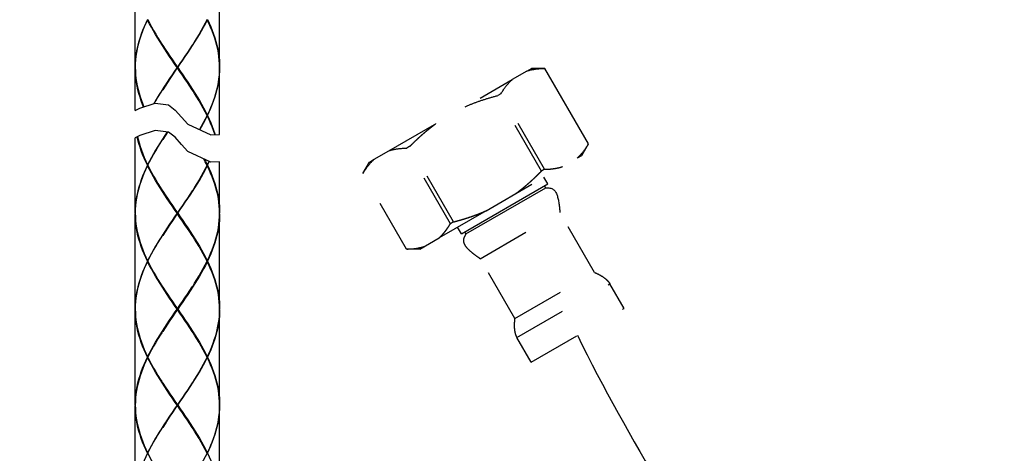
# Model space of a CAD drawing. Extents: x 0 to 50, y 0 to 40.
# Drawn here: x 16 to 21.1, y 12.3 to 14.6 of the extents above; entities that cross this region are included whole.
import ezdxf

# ---------------------------------------------------------------- set-up
doc = ezdxf.new("R2010")
doc.units = 0
doc.header["$LTSCALE"] = 2.75
doc.linetypes.add('CENTER', pattern=[0.6, 0.375, -0.075, 0.075, -0.075])
doc.linetypes.add('HIDDEN', pattern=[0.2, 0.1, -0.1])
doc.layers.get('0').update_dxf_attribs({"linetype": 'CONTINUOUS'})
doc.layers.add('DEFAULT_1', color=7, linetype='CENTER')
doc.layers.add('DEFAULT_2', color=8, linetype='HIDDEN')

msp = doc.modelspace()

# ---------------------------------------------------------------- linework, layer by layer
at = {"color": 7, "linetype": 'CONTINUOUS'}
for p, q in [((16.60456, 14.34038), (16.60456, 14.83638)), ((17.04456, 14.34038), (17.04456, 14.83638)), ((16.669, 14.58638), (16.67041, 14.58753)), ((16.66998, 14.58838), (16.67963, 14.56931)), ((16.97914, 14.58838), (16.96949, 14.56931)), ((16.98012, 14.58638), (16.97871, 14.58753)), ((16.60456, 14.33838), (16.60504, 14.31931)), ((16.60456, 14.11499), (16.60456, 14.33638)), ((16.82318, 14.33838), (16.82594, 14.33838)), ((16.82456, 14.33638), (16.82456, 14.34038)), ((17.04456, 14.33838), (17.04408, 14.31931)), ((17.04456, 13.98942), (17.04456, 14.33638)), ((18.96772, 13.94068), (18.74036, 14.33448)), ((18.64666, 14.32038), (18.57045, 14.27638)), ((16.60456, 14.11499), (16.62829, 14.12646)), ((16.62829, 14.12646), (16.70791, 14.15266)), ((16.70791, 14.15266), (16.77751, 14.14451)), ((16.77751, 14.14451), (16.81241, 14.11697)), ((16.81241, 14.11697), (16.84494, 14.07978)), ((16.84494, 14.07978), (16.87891, 14.04311)), ((16.97914, 14.08838), (16.96949, 14.06931)), ((16.98012, 14.09038), (16.97871, 14.08923)), ((16.98012, 14.08638), (16.97871, 14.08753)), ((16.97914, 14.08838), (16.9811, 14.08838)), ((16.87891, 14.04311), (16.99832, 13.9881)), ((16.62829, 13.98469), (16.60456, 13.97322)), ((16.60456, 13.58119), (16.60456, 13.97322)), ((16.70791, 14.01089), (16.62829, 13.98469)), ((16.77751, 14.00274), (16.70791, 14.01089)), ((16.81241, 13.9752), (16.77751, 14.00274)), ((16.84494, 13.93801), (16.81241, 13.9752)), ((16.99832, 13.9881), (17.04456, 13.98942)), ((16.87891, 13.90134), (16.84494, 13.93801)), ((16.99832, 13.84633), (16.87891, 13.90134)), ((17.85045, 13.86069), (17.92666, 13.90469)), ((16.66998, 13.82919), (16.66802, 13.82919)), ((16.669, 13.83119), (16.67041, 13.83004)), ((16.669, 13.82719), (16.67041, 13.82834)), ((16.98012, 13.83119), (16.97871, 13.83004)), ((16.98012, 13.82719), (16.97871, 13.82834)), ((16.97914, 13.82919), (16.9811, 13.82919)), ((17.04456, 13.84765), (16.99832, 13.84633)), ((17.04456, 13.58119), (17.04456, 13.84765)), ((18.30539, 13.4721), (18.75572, 13.7321)), ((18.32883, 13.47149), (18.74453, 13.71149)), ((16.60456, 13.57919), (16.60504, 13.59827)), ((16.60456, 13.08119), (16.60456, 13.57719)), ((16.82318, 13.57919), (16.82594, 13.57919)), ((16.82456, 13.57719), (16.82456, 13.58119)), ((17.04408, 13.5601), (17.04456, 13.57919)), ((17.04456, 13.57919), (17.04451, 13.58119)), ((17.04456, 13.08119), (17.04456, 13.57719)), ((18.43434, 13.59274), (18.18866, 13.45089)), ((16.66998, 13.32919), (16.66802, 13.32919)), ((16.669, 13.33119), (16.67041, 13.33004)), ((16.669, 13.32719), (16.67041, 13.32834)), ((16.98012, 13.33119), (16.97871, 13.33004)), ((16.98012, 13.32719), (16.97871, 13.32834)), ((16.97914, 13.32919), (16.9811, 13.32919)), ((16.60456, 13.07919), (16.60504, 13.09827)), ((16.60456, 12.58119), (16.60456, 13.07719)), ((16.82318, 13.07919), (16.82594, 13.07919)), ((16.82456, 13.07719), (16.82456, 13.08119)), ((17.04414, 13.06148), (17.04456, 13.07919)), ((17.04456, 13.07919), (17.04451, 13.08119)), ((17.04456, 12.58119), (17.04456, 13.07719)), ((16.66998, 12.82919), (16.66802, 12.82919)), ((16.669, 12.83119), (16.67041, 12.83004)), ((16.669, 12.82719), (16.67041, 12.82834)), ((16.98012, 12.83119), (16.97871, 12.83004)), ((16.98012, 12.82719), (16.97871, 12.82834)), ((16.97914, 12.82919), (16.9811, 12.82919)), ((16.60504, 12.59826), (16.60456, 12.57919)), ((16.82318, 12.57919), (16.82594, 12.57919)), ((16.82456, 12.57719), (16.82456, 12.58119)), ((17.04456, 12.57919), (17.04408, 12.56011)), ((16.60456, 12.08119), (16.60456, 12.57719)), ((17.04456, 12.08119), (17.04456, 12.57719)), ((16.66998, 12.32919), (16.66802, 12.32919)), ((16.669, 12.33119), (16.67041, 12.33004)), ((16.98012, 12.33119), (16.97871, 12.33004)), ((16.97914, 12.32919), (16.9811, 12.32919))]:
    msp.add_line(p, q, dxfattribs=at)
for points in [[(16.66802, 14.58838), (16.65904, 14.56931), (16.65066, 14.55023), (16.6429, 14.53115), (16.63579, 14.51208), (16.62937, 14.493), (16.62364, 14.47392), (16.61863, 14.45485), (16.61436, 14.43577), (16.61085, 14.41669), (16.60811, 14.39762), (16.60614, 14.37854), (16.60495, 14.35946), (16.60456, 14.34038)], [(16.60456, 14.33838), (16.60504, 14.35746), (16.60631, 14.37654), (16.60836, 14.39561), (16.61118, 14.41469), (16.61478, 14.43377), (16.61912, 14.45285), (16.6242, 14.47192), (16.63001, 14.491), (16.63651, 14.51008), (16.64368, 14.52915), (16.65151, 14.54823), (16.65996, 14.56731), (16.669, 14.58638)], [(16.82318, 14.33838), (16.81, 14.35746), (16.79688, 14.37654), (16.78386, 14.39562), (16.77097, 14.4147), (16.75829, 14.43379), (16.74584, 14.45286), (16.73368, 14.47193), (16.72184, 14.49101), (16.71037, 14.51009), (16.69932, 14.52916), (16.68871, 14.54824), (16.67859, 14.56731), (16.669, 14.58638)], [(16.82594, 14.33838), (16.83912, 14.35746), (16.85224, 14.37654), (16.86526, 14.39561), (16.87814, 14.41469), (16.89082, 14.43377), (16.90327, 14.45285), (16.91543, 14.47192), (16.92727, 14.491), (16.93874, 14.51008), (16.9498, 14.52915), (16.9604, 14.54823), (16.97053, 14.56731), (16.98012, 14.58638)], [(17.04456, 14.33838), (17.04408, 14.35746), (17.04281, 14.37653), (17.04076, 14.3956), (17.03794, 14.41468), (17.03434, 14.43376), (17.03, 14.45284), (17.02492, 14.47191), (17.01911, 14.49099), (17.01261, 14.51008), (17.00543, 14.52916), (16.99761, 14.54823), (16.98916, 14.5673), (16.98012, 14.58638)], [(16.9811, 14.58838), (16.99008, 14.56931), (16.99846, 14.55023), (17.00621, 14.53116), (17.01332, 14.51208), (17.01976, 14.49299), (17.02549, 14.47391), (17.03049, 14.45484), (17.03476, 14.43576), (17.03827, 14.41668), (17.04101, 14.3976), (17.04298, 14.37853), (17.04417, 14.35946), (17.04456, 14.34038)], [(16.67963, 14.56931), (16.6898, 14.55024), (16.70046, 14.53116), (16.71156, 14.51209), (16.72307, 14.49301), (16.73494, 14.47393), (16.74302, 14.46124)], [(16.96949, 14.56931), (16.95932, 14.55023), (16.94866, 14.53115), (16.93755, 14.51208), (16.92605, 14.493), (16.91417, 14.47392), (16.9061, 14.46124)], [(16.74302, 14.46124), (16.74713, 14.45486), (16.7596, 14.43579), (16.77231, 14.41671), (16.78522, 14.39762), (16.79825, 14.37854), (16.81138, 14.35946), (16.82456, 14.34038)], [(16.7454, 14.45751), (16.74778, 14.45377), (16.76014, 14.43454), (16.77274, 14.41531), (16.78553, 14.39608), (16.79846, 14.37684), (16.81149, 14.35761), (16.83763, 14.31915)], [(16.9061, 14.46124), (16.90198, 14.45485), (16.8895, 14.43577), (16.8768, 14.41669), (16.8639, 14.39762), (16.85087, 14.37854), (16.83774, 14.35946), (16.82456, 14.34038)], [(16.90372, 14.45751), (16.90134, 14.45377), (16.88898, 14.43454), (16.87638, 14.41531), (16.86359, 14.39608), (16.85066, 14.37684), (16.83763, 14.35761)], [(16.64805, 14.13296), (16.6429, 14.14561), (16.6358, 14.16469), (16.62937, 14.18376), (16.62364, 14.20284), (16.61863, 14.22192), (16.61436, 14.24101), (16.61085, 14.26008), (16.60811, 14.27915), (16.60614, 14.29823), (16.60495, 14.31731), (16.60456, 14.33638)], [(16.82318, 14.33838), (16.81, 14.31931), (16.79688, 14.30023), (16.78386, 14.28115), (16.77098, 14.26208), (16.7583, 14.243), (16.74585, 14.22392), (16.73369, 14.20484), (16.72185, 14.18577), (16.71038, 14.16669), (16.70091, 14.15036)], [(16.74302, 14.21553), (16.74714, 14.22192), (16.75962, 14.241), (16.77232, 14.26008), (16.78522, 14.27915), (16.79825, 14.29823), (16.81138, 14.31731), (16.82456, 14.33638)], [(16.83763, 14.35761), (16.81149, 14.31915), (16.79846, 14.29992), (16.78553, 14.28069), (16.77274, 14.26146), (16.76014, 14.24223), (16.74778, 14.223), (16.7454, 14.21926)], [(16.9061, 14.21553), (16.90197, 14.22194), (16.88949, 14.24101), (16.87679, 14.26008), (16.8639, 14.27915), (16.85087, 14.29823), (16.83774, 14.3173), (16.82456, 14.33638)], [(16.82594, 14.33838), (16.83912, 14.3193), (16.85224, 14.30023), (16.86526, 14.28116), (16.87813, 14.26208), (16.89081, 14.24301), (16.90326, 14.22394), (16.91542, 14.20486), (16.92726, 14.18578), (16.93873, 14.1667), (16.94979, 14.14763), (16.9604, 14.12854), (16.97053, 14.10946), (16.98012, 14.09038)], [(16.9811, 14.08838), (16.99008, 14.10746), (16.99846, 14.12654), (17.00622, 14.14561), (17.01332, 14.16469), (17.01975, 14.18377), (17.02548, 14.20285), (17.03049, 14.22192), (17.03475, 14.241), (17.03827, 14.26008), (17.04101, 14.27915), (17.04298, 14.29823), (17.04417, 14.31731), (17.04456, 14.33638)], [(16.60504, 14.31931), (16.60631, 14.30023), (16.60836, 14.28115), (16.61118, 14.26208), (16.61477, 14.24301), (16.61912, 14.22392), (16.62421, 14.20484), (16.63001, 14.18576), (16.63651, 14.16669), (16.64369, 14.14761), (16.6495, 14.13344)], [(16.83763, 14.31915), (16.85066, 14.29992), (16.86359, 14.28069), (16.87638, 14.26146), (16.88898, 14.24223), (16.90134, 14.223), (16.90372, 14.21926)], [(17.04408, 14.31931), (17.04281, 14.30023), (17.04076, 14.28115), (17.03793, 14.26208), (17.03434, 14.243), (17.03, 14.22392), (17.02491, 14.20485), (17.01911, 14.18577), (17.01261, 14.16669), (17.00543, 14.14762), (16.99761, 14.12854), (16.98916, 14.10946), (16.98012, 14.09038)], [(16.70377, 14.1513), (16.71156, 14.16469), (16.72307, 14.18377), (16.73495, 14.20285), (16.74302, 14.21553)], [(16.97914, 14.08838), (16.96949, 14.10746), (16.95931, 14.12654), (16.94865, 14.14563), (16.93755, 14.1647), (16.92604, 14.18378), (16.91416, 14.20286), (16.9061, 14.21553)], [(16.96949, 14.06931), (16.95932, 14.05023), (16.94866, 14.03115), (16.9394, 14.01525)], [(16.94124, 14.0144), (16.9498, 14.02915), (16.9604, 14.04823), (16.97053, 14.06731), (16.98012, 14.08638)], [(17.01981, 13.98871), (17.01911, 13.99101), (17.01261, 14.01009), (17.00543, 14.02916), (16.99761, 14.04824), (16.98916, 14.06731), (16.98012, 14.08638)], [(16.9811, 14.08838), (16.99007, 14.06931), (16.99846, 14.05023), (17.00621, 14.03116), (17.01332, 14.01209), (17.01975, 13.99301), (17.02103, 13.98875)], [(16.66802, 13.82919), (16.65904, 13.84827), (16.65066, 13.86734), (16.6429, 13.88642), (16.6358, 13.90549), (16.62937, 13.92457), (16.62364, 13.94364), (16.61863, 13.96273), (16.61514, 13.97834)], [(16.61593, 13.97872), (16.61912, 13.96473), (16.62421, 13.94564), (16.63001, 13.92657), (16.63651, 13.9075), (16.64369, 13.88842), (16.65151, 13.86934), (16.65996, 13.85026), (16.669, 13.83119)], [(16.77137, 14.00346), (16.77098, 14.00288), (16.7583, 13.9838), (16.74585, 13.96473), (16.73369, 13.94565), (16.72185, 13.92657), (16.71038, 13.9075), (16.69932, 13.88842), (16.68871, 13.86934), (16.67859, 13.85027), (16.669, 13.83119)], [(16.74302, 13.95634), (16.74714, 13.96273), (16.75962, 13.9818), (16.77232, 14.00088), (16.77387, 14.00317)], [(16.77338, 14.00323), (16.77274, 14.00227), (16.76014, 13.98304), (16.74778, 13.9638), (16.7454, 13.96006)], [(16.66998, 13.82919), (16.67963, 13.84827), (16.6898, 13.86734), (16.70046, 13.88642), (16.71156, 13.9055), (16.72307, 13.92457), (16.73495, 13.94365), (16.74302, 13.95634)], [(16.97914, 13.82919), (16.96949, 13.84826), (16.96147, 13.86331)], [(16.9643, 13.862), (16.97053, 13.85026), (16.98012, 13.83119)], [(16.66802, 13.82919), (16.65904, 13.81011), (16.65066, 13.79104), (16.6429, 13.77196), (16.63579, 13.75288), (16.62937, 13.7338), (16.62364, 13.71473), (16.61863, 13.69565), (16.61436, 13.67657), (16.61085, 13.6575), (16.60811, 13.63842), (16.60614, 13.61934), (16.60495, 13.60027), (16.60456, 13.58119)], [(16.60504, 13.59827), (16.60631, 13.61734), (16.60836, 13.63642), (16.61118, 13.6555), (16.61478, 13.67457), (16.61912, 13.69365), (16.6242, 13.71273), (16.63001, 13.7318), (16.63651, 13.75088), (16.64368, 13.76996), (16.65151, 13.78904), (16.65996, 13.80811), (16.669, 13.82719)], [(16.82318, 13.57919), (16.81, 13.59826), (16.79688, 13.61734), (16.78386, 13.63641), (16.77099, 13.65548), (16.75831, 13.67456), (16.74586, 13.69364), (16.73369, 13.71272), (16.72185, 13.7318), (16.71038, 13.75088), (16.69932, 13.76996), (16.68871, 13.78904), (16.67859, 13.80812), (16.669, 13.82719)], [(16.66998, 13.82919), (16.67963, 13.81012), (16.6898, 13.79104), (16.70046, 13.77196), (16.71157, 13.75288), (16.72308, 13.7338), (16.73495, 13.71472), (16.74302, 13.70204)], [(16.82594, 13.57919), (16.83912, 13.59827), (16.85224, 13.61734), (16.86526, 13.63642), (16.87814, 13.6555), (16.89082, 13.67457), (16.90327, 13.69365), (16.91543, 13.71273), (16.92727, 13.7318), (16.93874, 13.75088), (16.9498, 13.76996), (16.9604, 13.78904), (16.97053, 13.80811), (16.98012, 13.82719)], [(16.97914, 13.82919), (16.96949, 13.81011), (16.95932, 13.79104), (16.94866, 13.77196), (16.93755, 13.75288), (16.92605, 13.7338), (16.91417, 13.71473), (16.9061, 13.70204)], [(16.98927, 13.8505), (16.98916, 13.85027), (16.98012, 13.83119)], [(17.04451, 13.58119), (17.04408, 13.59827), (17.04281, 13.61736), (17.04076, 13.63643), (17.03793, 13.65551), (17.03434, 13.6746), (17.02999, 13.69368), (17.02491, 13.71275), (17.01911, 13.73182), (17.01261, 13.75089), (17.00543, 13.76997), (16.99761, 13.78904), (16.98916, 13.80812), (16.98012, 13.82719)], [(16.9811, 13.82919), (16.99008, 13.84827), (16.99075, 13.84981)], [(16.9811, 13.82919), (16.99007, 13.81012), (16.99846, 13.79104), (17.00621, 13.77197), (17.01332, 13.75289), (17.01975, 13.73382), (17.02548, 13.71475), (17.03048, 13.69568), (17.03475, 13.6766), (17.03827, 13.65751), (17.04101, 13.63843), (17.04298, 13.61936), (17.04416, 13.60027), (17.04456, 13.58119)], [(16.74302, 13.70204), (16.74715, 13.69564), (16.75963, 13.67656), (16.77233, 13.65748), (16.78522, 13.63841), (16.79826, 13.61934), (16.81138, 13.60027), (16.82456, 13.58119)], [(16.7454, 13.69831), (16.74778, 13.69457), (16.76014, 13.67534), (16.77274, 13.65611), (16.78553, 13.63688), (16.79846, 13.61765), (16.81149, 13.59842)], [(16.9061, 13.70204), (16.90198, 13.69565), (16.8895, 13.67657), (16.8768, 13.6575), (16.8639, 13.63842), (16.85087, 13.61934), (16.83774, 13.60027), (16.82456, 13.58119)], [(16.90372, 13.69831), (16.90134, 13.69457), (16.88898, 13.67534), (16.87638, 13.65611), (16.86359, 13.63688), (16.85066, 13.61765), (16.83763, 13.59842)], [(16.60456, 13.57919), (16.60504, 13.5601), (16.60631, 13.54103), (16.60836, 13.52195), (16.61119, 13.50287), (16.61478, 13.48378), (16.61913, 13.4647), (16.62421, 13.44563), (16.63001, 13.42656), (16.63651, 13.40749), (16.64369, 13.38841), (16.65151, 13.36934), (16.65996, 13.35026), (16.669, 13.33119)], [(16.66802, 13.32919), (16.65905, 13.34826), (16.65066, 13.36734), (16.6429, 13.38641), (16.6358, 13.40549), (16.62937, 13.42456), (16.62364, 13.44363), (16.61864, 13.4627), (16.61437, 13.48178), (16.61085, 13.50087), (16.60811, 13.51995), (16.60614, 13.53903), (16.60495, 13.5581), (16.60456, 13.57719)], [(16.82318, 13.57919), (16.81, 13.56011), (16.79688, 13.54104), (16.78386, 13.52196), (16.77098, 13.50288), (16.7583, 13.4838), (16.74585, 13.46473), (16.73369, 13.44565), (16.72185, 13.42657), (16.71038, 13.4075), (16.69932, 13.38842), (16.68871, 13.36934), (16.67859, 13.35027), (16.669, 13.33119)], [(16.74302, 13.45634), (16.74714, 13.46273), (16.75962, 13.4818), (16.77232, 13.50088), (16.78522, 13.51996), (16.79825, 13.53904), (16.81138, 13.55811), (16.82456, 13.57719)], [(16.83763, 13.59842), (16.81149, 13.55996), (16.79846, 13.54073), (16.78553, 13.5215), (16.77274, 13.50227), (16.76014, 13.48304), (16.74778, 13.4638), (16.7454, 13.46006)], [(16.81149, 13.59842), (16.83763, 13.55996), (16.85066, 13.54073), (16.86359, 13.5215), (16.87638, 13.50227), (16.88898, 13.48304), (16.90134, 13.4638), (16.90372, 13.46006)], [(16.9061, 13.45634), (16.90197, 13.46273), (16.8895, 13.48181), (16.87679, 13.50088), (16.8639, 13.51996), (16.85087, 13.53904), (16.83774, 13.55811), (16.82456, 13.57719)], [(16.82594, 13.57919), (16.83912, 13.56011), (16.85224, 13.54104), (16.86526, 13.52196), (16.87814, 13.50288), (16.89082, 13.48381), (16.90326, 13.46473), (16.91543, 13.44566), (16.92726, 13.42659), (16.93873, 13.40751), (16.94979, 13.38843), (16.9604, 13.36935), (16.97053, 13.35027), (16.98012, 13.33119)], [(16.98012, 13.33119), (16.98916, 13.35026), (16.99761, 13.36934), (17.00543, 13.38842), (17.01261, 13.40749), (17.01911, 13.42656), (17.02491, 13.44564), (17.02999, 13.46471), (17.03434, 13.48378), (17.03793, 13.50287), (17.04076, 13.52195), (17.04281, 13.54102), (17.04408, 13.5601)], [(17.04456, 13.57719), (17.04416, 13.5581), (17.04298, 13.53902), (17.04101, 13.51995), (17.03827, 13.50087), (17.03475, 13.48178), (17.03048, 13.46271), (17.02548, 13.44363), (17.01975, 13.42456), (17.01332, 13.40549), (17.00622, 13.38642), (16.99846, 13.36734), (16.99007, 13.34826), (16.9811, 13.32919)], [(16.66998, 13.32919), (16.67963, 13.34827), (16.6898, 13.36734), (16.70046, 13.38642), (16.71156, 13.4055), (16.72307, 13.42457), (16.73495, 13.44365), (16.74302, 13.45634)], [(16.97914, 13.32919), (16.96949, 13.34827), (16.95931, 13.36734), (16.94865, 13.38643), (16.93754, 13.40551), (16.92604, 13.42459), (16.91417, 13.44366), (16.9061, 13.45634)], [(16.66802, 13.32919), (16.65904, 13.31011), (16.65066, 13.29104), (16.6429, 13.27196), (16.63579, 13.25288), (16.62937, 13.2338), (16.62364, 13.21473), (16.61863, 13.19565), (16.61436, 13.17657), (16.61085, 13.1575), (16.60811, 13.13842), (16.60614, 13.11934), (16.60495, 13.10027), (16.60456, 13.08119)], [(16.60504, 13.09827), (16.60631, 13.11734), (16.60836, 13.13642), (16.61118, 13.1555), (16.61478, 13.17457), (16.61912, 13.19365), (16.6242, 13.21273), (16.63001, 13.2318), (16.63651, 13.25088), (16.64368, 13.26996), (16.65151, 13.28904), (16.65996, 13.30811), (16.669, 13.32719)], [(16.82318, 13.07919), (16.81, 13.09827), (16.79688, 13.11735), (16.78385, 13.13642), (16.77098, 13.15549), (16.7583, 13.17457), (16.74586, 13.19364), (16.73369, 13.21272), (16.72185, 13.2318), (16.71039, 13.25087), (16.69933, 13.26994), (16.68872, 13.28903), (16.67859, 13.30811), (16.669, 13.32719)], [(16.66998, 13.32919), (16.67963, 13.31011), (16.68981, 13.29103), (16.70047, 13.27195), (16.71157, 13.25287), (16.72308, 13.2338), (16.73495, 13.21472), (16.74302, 13.20204)], [(16.98012, 13.32719), (16.97053, 13.30811), (16.9604, 13.28903), (16.94979, 13.26994), (16.93873, 13.25087), (16.92727, 13.2318), (16.91543, 13.21272), (16.90326, 13.19364), (16.89082, 13.17457), (16.87814, 13.1555), (16.86527, 13.13643), (16.85225, 13.11736), (16.83912, 13.09827), (16.82594, 13.07919)], [(16.9061, 13.20204), (16.91417, 13.21472), (16.92604, 13.2338), (16.93755, 13.25287), (16.94865, 13.27194), (16.95931, 13.29102), (16.96949, 13.31011), (16.97914, 13.32919)], [(17.04451, 13.08119), (17.04408, 13.09827), (17.04281, 13.11736), (17.04076, 13.13643), (17.03793, 13.15551), (17.03434, 13.17458), (17.03, 13.19366), (17.02491, 13.21273), (17.01911, 13.23181), (17.01261, 13.25088), (17.00544, 13.26995), (16.99761, 13.28902), (16.98916, 13.30811), (16.98012, 13.32719)], [(16.9811, 13.32919), (16.99008, 13.31011), (16.99846, 13.29102), (17.00622, 13.27195), (17.01333, 13.25288), (17.01975, 13.23381), (17.02548, 13.21473), (17.03049, 13.19566), (17.03475, 13.17658), (17.03827, 13.15751), (17.04101, 13.13844), (17.04298, 13.11936), (17.04416, 13.10027), (17.04456, 13.08119)], [(16.74302, 13.20204), (16.74715, 13.19564), (16.75962, 13.17657), (16.77232, 13.1575), (16.78521, 13.13842), (16.79825, 13.11935), (16.81138, 13.10027), (16.82456, 13.08119)], [(16.7454, 13.19831), (16.74778, 13.19457), (16.76014, 13.17534), (16.77274, 13.15611), (16.78553, 13.13688), (16.79846, 13.11765), (16.81149, 13.09842)], [(16.82456, 13.08119), (16.83774, 13.10027), (16.85088, 13.11936), (16.86391, 13.13843), (16.8768, 13.1575), (16.8895, 13.17657), (16.90197, 13.19565), (16.9061, 13.20204)], [(16.90372, 13.19831), (16.90134, 13.19457), (16.88898, 13.17534), (16.87638, 13.15611), (16.86359, 13.13688), (16.85066, 13.11765), (16.83763, 13.09842)], [(16.83763, 13.09842), (16.81149, 13.05996), (16.79846, 13.04073), (16.78553, 13.0215), (16.77274, 13.00227), (16.76014, 12.98304), (16.74778, 12.9638), (16.7454, 12.96006)], [(16.81149, 13.09842), (16.83763, 13.05996), (16.85066, 13.04073), (16.86359, 13.0215), (16.87638, 13.00227), (16.88898, 12.98304), (16.90134, 12.9638), (16.90372, 12.96006)], [(16.60456, 13.07919), (16.60504, 13.06012), (16.60631, 13.04104), (16.60836, 13.02195), (16.61118, 13.00287), (16.61478, 12.9838), (16.61912, 12.96473), (16.6242, 12.94566), (16.63, 12.92659), (16.63651, 12.90751), (16.64368, 12.88842), (16.65151, 12.86935), (16.65995, 12.85027), (16.669, 12.83119)], [(16.66802, 12.82919), (16.65904, 12.84827), (16.65066, 12.86735), (16.6429, 12.88642), (16.63579, 12.90551), (16.62936, 12.92458), (16.62364, 12.94366), (16.61863, 12.96273), (16.61436, 12.9818), (16.61085, 13.00087), (16.60811, 13.01995), (16.60614, 13.03904), (16.60495, 13.05811), (16.60456, 13.07719)], [(16.669, 12.83119), (16.67859, 12.85026), (16.68871, 12.86934), (16.69931, 12.88841), (16.71037, 12.90748), (16.72184, 12.92656), (16.73368, 12.94565), (16.74585, 12.96472), (16.75829, 12.9838), (16.77098, 13.00289), (16.78387, 13.02197), (16.79689, 13.04104), (16.81001, 13.06012), (16.82318, 13.07919)], [(16.82456, 13.07719), (16.81138, 13.05812), (16.79826, 13.03904), (16.78522, 13.01997), (16.77233, 13.00089), (16.75961, 12.9818), (16.74714, 12.96272), (16.74302, 12.95634)], [(16.9061, 12.95634), (16.90198, 12.96273), (16.8895, 12.9818), (16.87679, 13.00089), (16.86389, 13.01997), (16.85086, 13.03905), (16.83773, 13.05812), (16.82456, 13.07719)], [(16.82594, 13.07919), (16.83911, 13.06012), (16.85223, 13.04105), (16.86525, 13.02197), (16.87813, 13.00289), (16.89082, 12.9838), (16.90327, 12.96473), (16.91543, 12.94565), (16.92728, 12.92656), (16.93875, 12.90748), (16.9498, 12.88841), (16.96041, 12.86934), (16.97053, 12.85026), (16.98012, 12.83119)], [(16.98012, 12.83119), (16.98853, 12.8489), (16.99644, 12.86661), (17.00381, 12.88432), (17.01062, 12.90203), (17.01686, 12.91975), (17.02251, 12.93747), (17.02755, 12.95518), (17.03195, 12.9729), (17.03571, 12.99061), (17.03882, 13.00834), (17.04127, 13.02606), (17.04304, 13.04377), (17.04414, 13.06148)], [(17.04456, 13.07719), (17.04417, 13.05811), (17.04298, 13.03904), (17.04101, 13.01997), (17.03827, 13.00088), (17.03475, 12.9818), (17.03049, 12.96272), (17.02548, 12.94365), (17.01975, 12.92456), (17.01332, 12.90548), (17.00621, 12.88641), (16.99846, 12.86734), (16.99007, 12.84826), (16.9811, 12.82919)], [(16.74302, 12.95634), (16.73495, 12.94365), (16.72307, 12.92456), (16.71156, 12.90548), (16.70045, 12.88641), (16.6898, 12.86734), (16.67963, 12.84826), (16.66998, 12.82919)], [(16.97914, 12.82919), (16.96949, 12.84826), (16.95932, 12.86734), (16.94866, 12.88641), (16.93756, 12.90548), (16.92605, 12.92456), (16.91417, 12.94365), (16.9061, 12.95634)], [(16.60456, 12.58119), (16.60495, 12.60026), (16.60614, 12.61934), (16.6081, 12.63841), (16.61085, 12.65749), (16.61436, 12.67657), (16.61863, 12.69564), (16.62363, 12.71472), (16.62936, 12.7338), (16.6358, 12.75288), (16.6429, 12.77196), (16.65066, 12.79103), (16.65904, 12.81011), (16.66802, 12.82919)], [(16.669, 12.82719), (16.65996, 12.80811), (16.65151, 12.78903), (16.64368, 12.76996), (16.63651, 12.75089), (16.63001, 12.7318), (16.6242, 12.71272), (16.61912, 12.69364), (16.61477, 12.67457), (16.61118, 12.65549), (16.60836, 12.63641), (16.60631, 12.61734), (16.60504, 12.59826)], [(16.82318, 12.57919), (16.81001, 12.59826), (16.79688, 12.61734), (16.78385, 12.63643), (16.77097, 12.65551), (16.75829, 12.67458), (16.74585, 12.69366), (16.73368, 12.71273), (16.72185, 12.73181), (16.71038, 12.75088), (16.69932, 12.76996), (16.68872, 12.78903), (16.6786, 12.80811), (16.669, 12.82719)], [(16.66998, 12.82919), (16.67963, 12.81011), (16.68981, 12.79103), (16.70046, 12.77196), (16.71156, 12.75288), (16.72307, 12.73381), (16.73494, 12.71473), (16.74302, 12.70204)], [(16.82594, 12.57919), (16.83912, 12.59827), (16.85224, 12.61734), (16.86526, 12.63642), (16.87814, 12.6555), (16.89082, 12.67457), (16.90327, 12.69365), (16.91543, 12.71273), (16.92727, 12.7318), (16.93874, 12.75088), (16.9498, 12.76996), (16.9604, 12.78904), (16.97053, 12.80811), (16.98012, 12.82719)], [(16.97914, 12.82919), (16.96949, 12.81011), (16.95932, 12.79104), (16.94866, 12.77196), (16.93755, 12.75288), (16.92605, 12.7338), (16.91417, 12.71473), (16.9061, 12.70204)], [(17.04456, 12.57919), (17.04408, 12.59826), (17.04281, 12.61734), (17.04076, 12.63641), (17.03794, 12.65549), (17.03434, 12.67457), (17.03, 12.69364), (17.02492, 12.71272), (17.01911, 12.73181), (17.01261, 12.75089), (17.00543, 12.76996), (16.99761, 12.78903), (16.98916, 12.80811), (16.98012, 12.82719)], [(16.9811, 12.82919), (16.99007, 12.81011), (16.99846, 12.79103), (17.00622, 12.77196), (17.01332, 12.75289), (17.01975, 12.7338), (17.02548, 12.71472), (17.03049, 12.69564), (17.03476, 12.67657), (17.03827, 12.65749), (17.04101, 12.63841), (17.04298, 12.61934), (17.04417, 12.60026), (17.04456, 12.58119)], [(16.74302, 12.70204), (16.74714, 12.69565), (16.75961, 12.67658), (16.77232, 12.65751), (16.78521, 12.63843), (16.79825, 12.61934), (16.81139, 12.60026), (16.82456, 12.58119)], [(16.7454, 12.69831), (16.74778, 12.69457), (16.76014, 12.67534), (16.77274, 12.65611), (16.78553, 12.63688), (16.79846, 12.61765), (16.81149, 12.59842)], [(16.90372, 12.69831), (16.90134, 12.69457), (16.88898, 12.67534), (16.87638, 12.65611), (16.86359, 12.63688), (16.85066, 12.61765), (16.83763, 12.59842), (16.81149, 12.55996)], [(16.9061, 12.70204), (16.90198, 12.69565), (16.8895, 12.67657), (16.8768, 12.6575), (16.8639, 12.63842), (16.85087, 12.61934), (16.83774, 12.60027), (16.82456, 12.58119)], [(16.60456, 12.57919), (16.60504, 12.56011), (16.60631, 12.54103), (16.60836, 12.52196), (16.61118, 12.50289), (16.61477, 12.48382), (16.61912, 12.46475), (16.6242, 12.44567), (16.63, 12.42659), (16.6365, 12.40751), (16.64368, 12.38843), (16.6515, 12.36936), (16.65995, 12.35027), (16.669, 12.33119)], [(16.82318, 12.57919), (16.81, 12.56011), (16.79688, 12.54104), (16.78386, 12.52196), (16.77098, 12.50288), (16.7583, 12.4838), (16.74585, 12.46473), (16.73369, 12.44565), (16.72185, 12.42657), (16.71038, 12.4075), (16.69932, 12.38842), (16.68871, 12.36934), (16.67859, 12.35027), (16.669, 12.33119)], [(16.81149, 12.59842), (16.83763, 12.55996), (16.85066, 12.54073), (16.86359, 12.5215), (16.87638, 12.50227), (16.88898, 12.48304), (16.90134, 12.4638), (16.90372, 12.46006)], [(16.82594, 12.57919), (16.83911, 12.56012), (16.85223, 12.54104), (16.86526, 12.52196), (16.87814, 12.50288), (16.89082, 12.4838), (16.90327, 12.46472), (16.91544, 12.44564), (16.92728, 12.42656), (16.93875, 12.40748), (16.9498, 12.38841), (16.96041, 12.36934), (16.97053, 12.35026), (16.98012, 12.33119)], [(16.66802, 12.32919), (16.65904, 12.34827), (16.65065, 12.36736), (16.6429, 12.38643), (16.63579, 12.40551), (16.62936, 12.42459), (16.62363, 12.44367), (16.61863, 12.46275), (16.61436, 12.48182), (16.61085, 12.50089), (16.60811, 12.51996), (16.60614, 12.53903), (16.60495, 12.55811), (16.60456, 12.57719)], [(16.74302, 12.45634), (16.74714, 12.46273), (16.75962, 12.4818), (16.77232, 12.50088), (16.78522, 12.51996), (16.79825, 12.53904), (16.81138, 12.55811), (16.82456, 12.57719)], [(16.81149, 12.55996), (16.79846, 12.54073), (16.78553, 12.5215), (16.77274, 12.50227), (16.76014, 12.48304), (16.74778, 12.4638), (16.7454, 12.46006)], [(16.9061, 12.45634), (16.90198, 12.46273), (16.8895, 12.4818), (16.8768, 12.50088), (16.8639, 12.51996), (16.85086, 12.53904), (16.83773, 12.55812), (16.82456, 12.57719)], [(17.04408, 12.56011), (17.04281, 12.54104), (17.04076, 12.52196), (17.03793, 12.50288), (17.03434, 12.4838), (17.03, 12.46473), (17.02491, 12.44565), (17.01911, 12.42657), (17.01261, 12.4075), (17.00543, 12.38842), (16.99761, 12.36934), (16.98916, 12.35027), (16.98012, 12.33119)], [(16.9811, 12.32919), (16.99008, 12.34827), (16.99846, 12.36734), (17.00622, 12.38642), (17.01332, 12.4055), (17.01975, 12.42457), (17.02548, 12.44365), (17.03049, 12.46273), (17.03475, 12.48181), (17.03827, 12.50088), (17.04101, 12.51996), (17.04298, 12.53904), (17.04417, 12.55811), (17.04456, 12.57719)], [(16.66998, 12.32919), (16.67963, 12.34827), (16.6898, 12.36734), (16.70046, 12.38642), (16.71156, 12.4055), (16.72307, 12.42457), (16.73495, 12.44365), (16.74302, 12.45634)], [(16.97914, 12.32919), (16.96949, 12.34826), (16.95932, 12.36734), (16.94866, 12.38641), (16.93756, 12.40548), (16.92605, 12.42456), (16.91418, 12.44364), (16.9061, 12.45634)], [(16.66802, 12.32919), (16.65904, 12.31011), (16.65066, 12.29104), (16.6429, 12.27196), (16.63579, 12.25288), (16.62937, 12.2338), (16.62364, 12.21473), (16.61863, 12.19565), (16.61436, 12.17657), (16.61085, 12.1575), (16.60811, 12.13842), (16.60614, 12.11934), (16.60495, 12.10027), (16.60456, 12.08119)], [(16.66998, 12.32919), (16.67963, 12.31012), (16.6898, 12.29104), (16.70046, 12.27197), (16.71156, 12.25289), (16.72307, 12.23382), (16.73494, 12.21474), (16.74302, 12.20204)], [(16.97914, 12.32919), (16.96949, 12.31011), (16.95932, 12.29104), (16.94866, 12.27196), (16.93755, 12.25288), (16.92605, 12.2338), (16.91417, 12.21473), (16.9061, 12.20204)], [(16.9811, 12.32919), (16.99008, 12.31011), (16.99846, 12.29104), (17.00621, 12.27197), (17.01332, 12.25289), (17.01976, 12.2338), (17.02548, 12.21472), (17.03049, 12.19565), (17.03476, 12.17657), (17.03827, 12.15748), (17.04101, 12.13841), (17.04298, 12.11933), (17.04417, 12.10026), (17.04456, 12.08119)]]:
    msp.add_lwpolyline(points, dxfattribs=at)
for points, start_tangent, end_tangent in [([(18.64666, 14.32038), (18.65441, 14.32279), (18.6623, 14.32495), (18.67034, 14.32688), (18.67851, 14.32857), (18.68683, 14.33004), (18.69531, 14.33129), (18.70394, 14.33233), (18.71275, 14.33317), (18.72175, 14.3338), (18.73095, 14.33424), (18.74036, 14.33448)], (0.090339, 0.0297678), (0.0951059, 0.0014566)), ([(18.51139, 14.20228), (18.51632, 14.21033), (18.5213, 14.21809), (18.52635, 14.22557), (18.53148, 14.23279), (18.53671, 14.23975), (18.54203, 14.24646), (18.54746, 14.25293), (18.55301, 14.25915), (18.55869, 14.26514), (18.5645, 14.27088), (18.57045, 14.27638)], (0.0488144, 0.0816359), (0.0709492, 0.063352)), ([(18.32476, 14.13454), (18.33938, 14.1409), (18.35412, 14.14702), (18.36901, 14.15291), (18.38405, 14.15857), (18.39925, 14.16401), (18.41462, 14.16924), (18.43019, 14.17428), (18.44596, 14.17914), (18.46198, 14.18383), (18.47827, 14.18835), (18.49485, 14.19273)], (0.1643426, 0.0733633), (0.1742928, 0.044863)), ([(17.92666, 13.90469), (17.93441, 13.9071), (17.9423, 13.90926), (17.95034, 13.91119), (17.95851, 13.91288), (17.96683, 13.91435), (17.97531, 13.9156), (17.98394, 13.91664), (17.99275, 13.91748), (18.00175, 13.91811), (18.01095, 13.91855), (18.02036, 13.91879)], (0.090339, 0.0297678), (0.0951059, 0.0014566)), ([(18.90866, 13.86659), (18.91462, 13.8721), (18.92044, 13.87785), (18.92612, 13.88384), (18.93168, 13.89007), (18.93711, 13.89654), (18.94243, 13.90326), (18.94765, 13.91022), (18.95278, 13.91743), (18.95783, 13.9249), (18.9628, 13.93265), (18.96772, 13.94068)], (0.0709492, 0.063352), (0.0488144, 0.0816359)), ([(17.79139, 13.78659), (17.79632, 13.79464), (17.8013, 13.8024), (17.80635, 13.80988), (17.81148, 13.81709), (17.81671, 13.82405), (17.82203, 13.83077), (17.82746, 13.83723), (17.83301, 13.84346), (17.83869, 13.84944), (17.8445, 13.85519), (17.85045, 13.86069)], (0.0488144, 0.0816359), (0.0709492, 0.063352)), ([(18.74453, 13.71149), (18.75627, 13.7119), (18.76679, 13.71086), (18.77597, 13.70823), (18.78379, 13.70398), (18.79033, 13.69819), (18.79572, 13.69103), (18.8038, 13.67351), (18.80938, 13.65301), (18.8134, 13.63064), (18.81643, 13.6071), (18.81882, 13.5828)], (0.1967233, 0.0172111), (0.0172111, -0.1967233)), ([(18.01875, 13.3928), (18.02818, 13.39304), (18.03739, 13.39348), (18.0464, 13.39411), (18.05521, 13.39495), (18.06385, 13.39599), (18.07232, 13.39724), (18.08064, 13.39871), (18.08881, 13.4004), (18.09683, 13.40233), (18.10471, 13.40449), (18.11245, 13.40689)], (0.0951059, 0.0014566), (0.090339, 0.0297678))]:
    msp.add_spline(points, degree=3, dxfattribs=dict(at, start_tangent=start_tangent, end_tangent=end_tangent))
at = {"layer": 'DEFAULT_1', "color": 2, "linetype": 'CENTER'}
for points, start_tangent, end_tangent in [([(16.80321, 3.22501), (16.84744, 1.76241), (17.81167, 0.60485), (20.96206, 1.25177), (23.60049, 4.18609), (24.6614, 13.14838), (24.60566, 16.76799), (24.8254, 20.10175)], (-9.7350855, -23.9309043), (3.3190138, 26.4845494)), ([(18.91055, 12.94392), (19.34987, 12.13965), (20.06376, 10.49515), (19.85979, 8.8124), (18.73796, 7.60133), (15.20674, 6.78546), (11.38232, 6.74721), (9.13866, 7.39737), (8.50126, 9.01637), (8.56456, 10.56352)], (8.1526487, -16.9524467), (2.9209631, 15.6769462))]:
    msp.add_spline(points, degree=3, dxfattribs=dict(at, start_tangent=start_tangent, end_tangent=end_tangent))
at = {"layer": 'DEFAULT_2', "color": 8, "linetype": 'HIDDEN'}
for p, q in [((18.64666, 14.32038), (18.67118, 14.33454)), ((18.74046, 14.33454), (18.67118, 14.33454)), ((17.92666, 13.90469), (18.57045, 14.27638)), ((18.51139, 14.20228), (18.49485, 14.19273)), ((18.72221, 13.79894), (18.49485, 14.19273)), ((18.73875, 13.80849), (18.51139, 14.20228)), ((18.0369, 13.92834), (18.02036, 13.91879)), ((18.24772, 13.52499), (18.02036, 13.91879)), ((18.26426, 13.53454), (18.0369, 13.92834)), ((18.93318, 13.88074), (18.96782, 13.94074)), ((18.43434, 13.59274), (18.93318, 13.88074)), ((17.79129, 13.78654), (17.82593, 13.84654)), ((17.82593, 13.84654), (17.85045, 13.86069)), ((18.01875, 13.3928), (17.79139, 13.78659)), ((18.73875, 13.80849), (18.72221, 13.79894)), ((18.75572, 13.7321), (18.73572, 13.76674)), ((18.74453, 13.71149), (18.7384, 13.7221)), ((18.40313, 13.3428), (18.81882, 13.5828)), ((18.99882, 13.27103), (18.81882, 13.5828)), ((18.26426, 13.53454), (18.24772, 13.52499)), ((18.30539, 13.4721), (18.28539, 13.50674)), ((18.08793, 13.39274), (18.18866, 13.45089)), ((18.32883, 13.47149), (18.32271, 13.4821)), ((18.08793, 13.39274), (18.01865, 13.39274)), ((18.58313, 13.03103), (18.40313, 13.3428)), ((18.58313, 13.03103), (18.99882, 13.27103)), ((18.59407, 12.93209), (19.07904, 13.21209)), ((19.15304, 13.08392), (19.07904, 13.21209)), ((18.66807, 12.80392), (19.15304, 13.08392)), ((18.66807, 12.80392), (18.59407, 12.93209))]:
    msp.add_line(p, q, dxfattribs=at)
for points, start_tangent, end_tangent in [([(18.0369, 13.92834), (18.04901, 13.94053), (18.06109, 13.95239), (18.07317, 13.96393), (18.08528, 13.97517), (18.09743, 13.98613), (18.10965, 13.99682), (18.12195, 14.00726), (18.13436, 14.01745), (18.14689, 14.02739), (18.15955, 14.03708), (18.17234, 14.04654)], (0.1259989, 0.1285105), (0.1457058, 0.1056432)), ([(18.73875, 13.80849), (18.74818, 13.80873), (18.75739, 13.80917), (18.7664, 13.8098), (18.77521, 13.81064), (18.78385, 13.81168), (18.79232, 13.81293), (18.80064, 13.8144), (18.80881, 13.8161), (18.81683, 13.81802), (18.82471, 13.82018), (18.83245, 13.82259)], (0.0951059, 0.0014566), (0.090339, 0.0297678)), ([(18.58676, 13.68074), (18.59958, 13.69021), (18.61226, 13.69992), (18.6248, 13.70987), (18.63722, 13.72007), (18.64953, 13.73051), (18.66175, 13.7412), (18.67389, 13.75216), (18.68599, 13.7634), (18.69806, 13.77493), (18.71012, 13.78677), (18.72221, 13.79894)], (0.1457058, 0.1056432), (0.1259989, 0.1285105)), ([(18.26426, 13.53454), (18.28088, 13.53893), (18.29718, 13.54347), (18.31322, 13.54816), (18.329, 13.55302), (18.34457, 13.55806), (18.35994, 13.5633), (18.37513, 13.56874), (18.39016, 13.57439), (18.40503, 13.58027), (18.41976, 13.58638), (18.43434, 13.59274)], (0.1742928, 0.044863), (0.1643426, 0.0733633)), ([(18.18866, 13.45089), (18.19462, 13.4564), (18.20044, 13.46216), (18.20612, 13.46815), (18.21168, 13.47438), (18.21711, 13.48085), (18.22243, 13.48757), (18.22765, 13.49453), (18.23278, 13.50174), (18.23783, 13.50921), (18.2428, 13.51696), (18.24772, 13.52499)], (0.0709492, 0.063352), (0.0488144, 0.0816359)), ([(18.32883, 13.47149), (18.32261, 13.46153), (18.31825, 13.4519), (18.31593, 13.44263), (18.31571, 13.43373), (18.31745, 13.42517), (18.32095, 13.41693), (18.33208, 13.40117), (18.34705, 13.38608), (18.36442, 13.37142), (18.38328, 13.35702), (18.40313, 13.3428)], (-0.1132669, -0.1617619), (0.1617619, -0.1132669)), ([(18.99882, 13.27103), (19.0223, 13.26019), (19.04404, 13.24738), (19.05407, 13.24002), (19.06338, 13.23183), (19.07179, 13.22262), (19.07904, 13.21209)], (0.0967477, -0.040094), (0.0523633, -0.0906959)), ([(18.58313, 13.03103), (18.58078, 13.00528), (18.58101, 12.98005), (18.58237, 12.96768), (18.5848, 12.95553), (18.58857, 12.94364), (18.59407, 12.93209)], (-0.0136514, -0.103833), (0.0523633, -0.0906959))]:
    msp.add_spline(points, degree=3, dxfattribs=dict(at, start_tangent=start_tangent, end_tangent=end_tangent))

doc.saveas('drawing.dxf')
